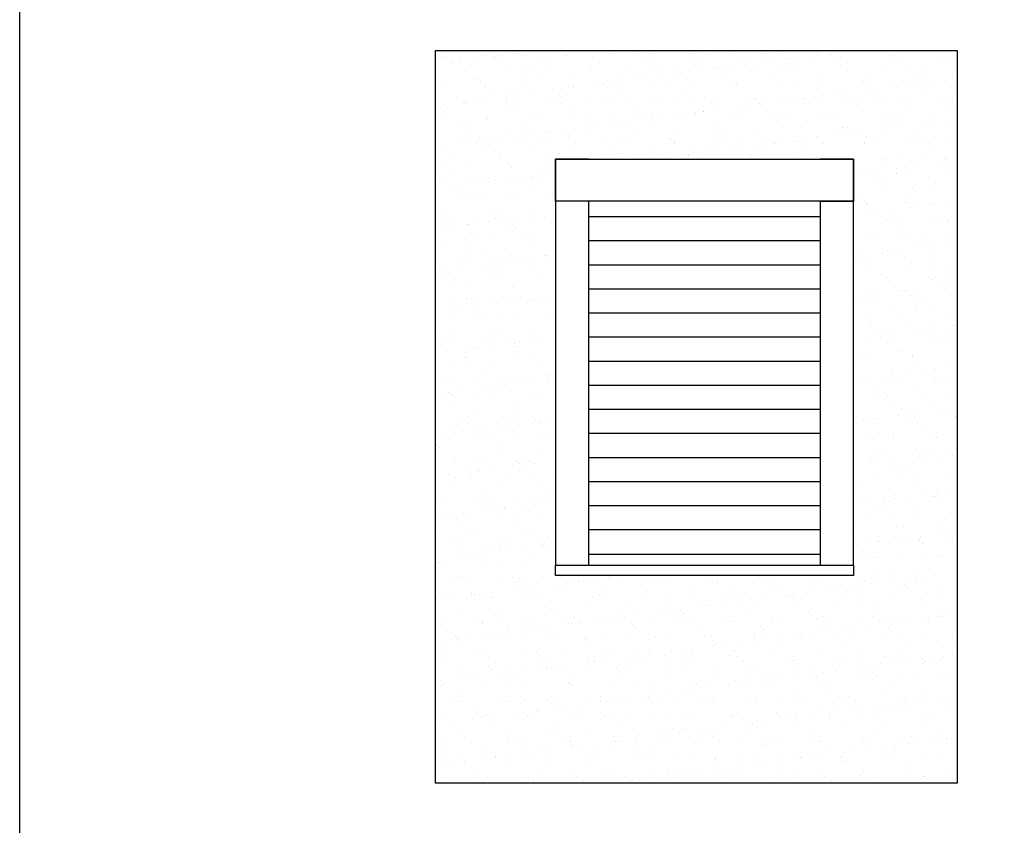
# Model space of a CAD drawing. Units: inches. Extents: x 2 to 30786, y 5 to 4969.
# Drawn here: x 21871 to 23442, y 1290 to 2575 of the extents above; entities that cross this region are included whole.
import ezdxf

# ---------------------------------------------------------------- set-up
doc = ezdxf.new("R2010")
doc.units = ezdxf.units.IN
doc.header["$MEASUREMENT"] = 0

msp = doc.modelspace()

# ---------------------------------------------------------------- hatches: boundary and pattern name
h = msp.add_hatch()
h.set_pattern_fill('AR-SAND', color=256, style=0)
h.set_pattern_definition([(37.5, (-35095.49, -1728.576), (-1.60003, 48.941324), [0, -38.608, 0, -43.18, 0, -41.275]), (7.5, (-35095.49, -1728.576), (44.95233, 71.68251), [0, -20.828, 0, -34.798, 0, -13.335]), (327.5, (-35126.733, -1728.576), (79.099237, 0.14372), [0, -12.7, 0, -45.72, 0, -59.69]), (317.5, (-35126.73, -1728.576), (76.355645, 22.29293), [0, -6.35, 0, -29.972, 0, -34.29])])
h.paths.add_polyline_path([(23201.088, 2353.042), (22725.727, 2353.042), (22725.727, 2285.736), (23201.088, 2285.736)], flags=16)
h.paths.add_polyline_path([(23201.088, 2285.736), (23148.088, 2285.736), (23148.088, 1705.406), (23201.088, 1705.406)], flags=16)
h.paths.add_polyline_path([(22725.727, 2353.042), (22725.727, 2285.736), (23201.088, 2285.736), (23201.088, 2353.042)], flags=0)
h.paths.add_polyline_path([(23201.088, 2285.736), (23148.088, 2285.736), (23148.088, 1705.406), (23201.088, 1705.406)], flags=16)
h.paths.add_polyline_path([(22778.727, 2285.736), (22725.727, 2285.736), (22725.727, 1705.406), (22778.727, 1705.406)], flags=16)
h.paths.add_polyline_path([(22778.727, 1761.447), (22778.727, 1722.442), (23148.088, 1722.442), (23148.088, 1761.447)], flags=16)
h.paths.add_polyline_path([(22778.727, 1722.442), (22778.727, 1705.406), (23148.088, 1705.406), (23148.088, 1722.442)], flags=16)
h.paths.add_polyline_path([(23148.088, 2260.709), (23148.088, 2285.736), (22778.727, 2285.736), (22778.727, 2260.709)], flags=0)
h.paths.add_polyline_path([(23148.088, 1761.447), (22778.727, 1761.447), (22778.727, 1799.852), (23148.088, 1799.852)], flags=0)
h.paths.add_polyline_path([(23201.088, 1705.406), (23201.088, 1688.557), (22725.727, 1688.557), (22725.727, 1705.406)], flags=16)
h.paths.add_polyline_path([(23148.088, 2222.305), (22778.727, 2222.305), (22778.727, 2260.709), (23148.088, 2260.709)], flags=0)
h.paths.add_polyline_path([(23148.088, 2222.305), (23148.088, 2183.9), (22778.727, 2183.9), (22778.727, 2222.305)], flags=0)
h.paths.add_polyline_path([(23148.088, 2145.495), (22778.727, 2145.495), (22778.727, 2183.9), (23148.088, 2183.9)], flags=0)
h.paths.add_polyline_path([(22778.727, 2145.495), (23148.088, 2145.495), (23148.088, 2107.09), (22778.727, 2107.09)], flags=16)
h.paths.add_polyline_path([(22778.727, 2107.09), (23148.088, 2107.09), (23148.088, 2068.685), (22778.727, 2068.685)], flags=16)
h.paths.add_polyline_path([(22778.727, 2068.685), (23148.088, 2068.685), (23148.088, 2030.281), (22778.727, 2030.281)], flags=16)
h.paths.add_polyline_path([(22778.727, 2030.281), (23148.088, 2030.281), (23148.088, 1991.876), (22778.727, 1991.876)], flags=16)
h.paths.add_polyline_path([(22778.727, 1991.876), (23148.088, 1991.876), (23148.088, 1953.471), (22778.727, 1953.471)], flags=16)
h.paths.add_polyline_path([(22778.727, 1953.471), (23148.088, 1953.471), (23148.088, 1915.066), (22778.727, 1915.066)], flags=16)
h.paths.add_polyline_path([(22778.727, 1915.066), (23148.088, 1915.066), (23148.088, 1876.661), (22778.727, 1876.661)], flags=16)
h.paths.add_polyline_path([(22778.727, 1876.661), (23148.088, 1876.661), (23148.088, 1838.257), (22778.727, 1838.257)], flags=16)
h.paths.add_polyline_path([(22778.727, 1838.257), (23148.088, 1838.257), (23148.088, 1799.852), (22778.727, 1799.852)], flags=16)
h.paths.add_polyline_path([(23148.088, 2285.736), (22725.727, 2285.736), (22725.727, 2353.042), (23201.088, 2353.042), (23201.088, 2285.736), (23201.088, 1705.406), (23148.088, 1705.406)], flags=16)
h.paths.add_polyline_path([(22534.302, 2525.993), (23366.368, 2525.993), (23366.368, 1357.444), (22534.302, 1357.444)])

# ---------------------------------------------------------------- linework, layer by layer
for p, q in [((22725.727, 2353.042), (22778.727, 2353.042)), ((22725.727, 2353.042), (22778.727, 2353.042)), ((22778.727, 2353.042), (23148.088, 2353.042)), ((22778.727, 1760.846), (22778.727, 2285.736)), ((23148.088, 2285.736), (23148.088, 1760.846)), ((23148.088, 2260.709), (22778.727, 2260.709)), ((23148.088, 2222.305), (22778.727, 2222.305)), ((23148.088, 2183.9), (22778.727, 2183.9)), ((23148.088, 2145.495), (22778.727, 2145.495)), ((23148.088, 2107.09), (22778.727, 2107.09)), ((23148.088, 2068.685), (22778.727, 2068.685)), ((23148.088, 2030.281), (22778.727, 2030.281)), ((23148.088, 1991.876), (22778.727, 1991.876)), ((23148.088, 1953.471), (22778.727, 1953.471)), ((23148.088, 1915.066), (22778.727, 1915.066)), ((23148.088, 1876.661), (22778.727, 1876.661)), ((23148.088, 1838.257), (22778.727, 1838.257)), ((23148.088, 1799.852), (22778.727, 1799.852)), ((23148.088, 1761.447), (22778.727, 1761.447)), ((23148.088, 1722.442), (22778.727, 1722.442))]:
    msp.add_line(p, q)
at = {"ltscale": 100}
for p, q in [((23148.088, 2285.736), (23201.088, 2285.736)), ((23148.088, 1705.406), (23201.088, 1705.406))]:
    msp.add_line(p, q, dxfattribs=at)
at = {"linetype": 'Continuous', "ltscale": 100}
msp.add_line((22725.727, 1705.406), (23201.088, 1705.406), dxfattribs=at)
at = {"ltscale": 100}
msp.add_lwpolyline([(21870.874, 4523.569), (25012.544, 4523.569), (25012.544, 5.318), (21870.874, 5.318)], close=True, dxfattribs=at)
for points in [[(22534.302, 2525.993), (23366.368, 2525.993), (23366.368, 1357.444), (22534.302, 1357.444)], [(22778.727, 2353.042), (22725.727, 2353.042), (22725.727, 2353.042), (22778.727, 2353.042)], [(22778.727, 2353.042), (22725.727, 2353.042), (22725.727, 2353.042), (22778.727, 2353.042)]]:
    msp.add_lwpolyline(points, close=True)
for points in [[(22778.727, 2353.042), (22725.727, 2353.042), (22725.727, 1705.406)], [(23201.088, 1705.406), (23201.088, 2353.042), (23148.088, 2353.042)], [(22778.727, 1705.406), (22778.727, 2285.736)], [(23148.088, 2285.736), (23148.088, 1705.406)]]:
    msp.add_lwpolyline(points)
at = {"linetype": 'Continuous', "ltscale": 100}
for points in [[(22725.727, 2353.042), (23201.088, 2353.042), (23201.088, 2285.736), (22725.727, 2285.736)], [(22725.727, 1705.406), (23201.088, 1705.406), (23201.088, 1688.557), (22725.727, 1688.557)]]:
    msp.add_lwpolyline(points, close=True, dxfattribs=at)

doc.saveas('drawing.dxf')
